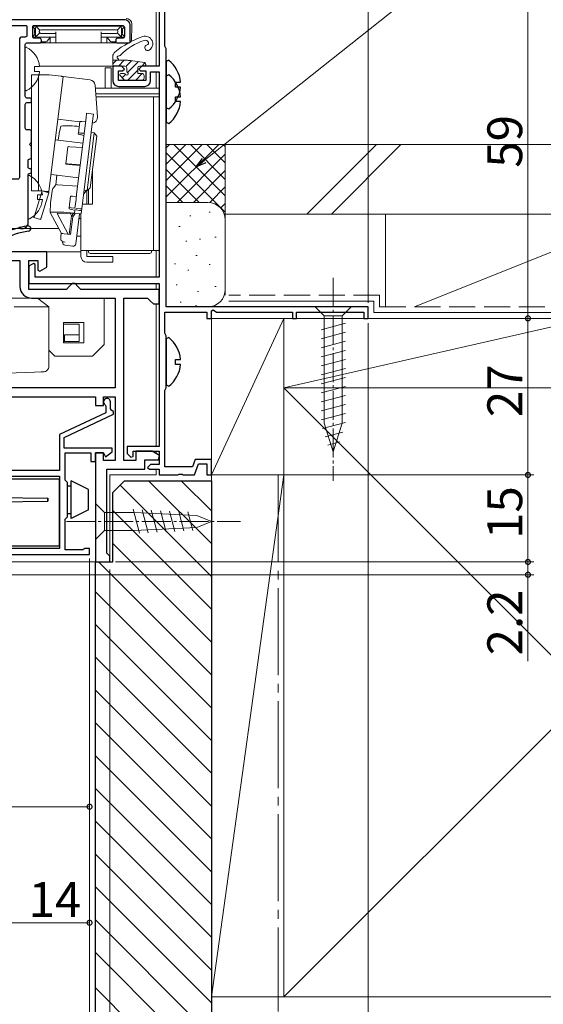
# Model space of a CAD drawing. Extents: x -1 to 990, y 0 to 1603.
# Drawn here: x 779 to 870, y 873 to 1043 of the extents above; entities that cross this region are included whole.
import ezdxf

# ---------------------------------------------------------------- set-up
doc = ezdxf.new("R2010")
doc.units = 0
for name, pattern in [('HIDDEN', [9.525, 6.35, -3.175]), ('YCENTER_1', [13, 10, -1, 1, -1]), ('YHIDDEN_1', [4, 3, -1])]:
    doc.linetypes.add(name, pattern=pattern)
for name, color, linetype, lineweight in [('YKK_11', 7, 'CONTINUOUS', 30), ('YKK_12', 2, 'CONTINUOUS', 13), ('YKK_13', 4, 'CONTINUOUS', 13), ('YKK_D', 6, 'CONTINUOUS', 13), ('YSS_K', 3, 'CONTINUOUS', 13)]:
    doc.layers.add(name, color=color, linetype=linetype, lineweight=lineweight)
doc.styles.get("Standard").update_dxf_attribs({"font": 'txt', "bigfont": 'BIGFONT'})

msp = doc.modelspace()

# ---------------------------------------------------------------- linework, layer by layer
at = {"layer": 'YKK_11', "color": 0, "linetype": 'ByBlock', "lineweight": -2}
for p, q in [((803.5, 1050.66), (803.5, 1035.16)), ((804.5, 1038.61), (804.5, 1049.76)), ((804.6, 1038.39), (804.5, 1038.61)), ((804.7, 1038.16), (804.6, 1038.39)), ((804.7, 993.66), (804.7, 1038.16)), ((797, 1035.16), (795.5, 1035.16)), ((795.5, 1035.16), (795.5, 1032.66)), ((796.5, 1032.66), (796.5, 1034.36)), ((796.5, 1034.36), (797.2, 1034.36)), ((797.5, 1034.66), (797, 1035.16)), ((797.2, 1034.36), (797.5, 1034.66)), ((800.5, 1035.16), (800, 1034.66)), ((800, 1034.66), (800.3, 1034.36)), ((800.3, 1034.36), (801.2, 1034.36)), ((803.5, 1035.16), (800.5, 1035.16)), ((801.2, 1034.36), (801.2, 1032.66)), ((802, 1032.66), (802, 1034.16)), ((802, 1034.16), (803.5, 1034.16)), ((803.5, 1034.16), (803.5, 998.76)), ((801.2, 1032.66), (796.5, 1032.66)), ((796.5, 1031.66), (801, 1031.66)), ((781.8, 1001.11), (781, 1000.65)), ((781, 1000.65), (781, 997.66)), ((782.1, 1000.94), (781.8, 1001.11)), ((782.1, 998.76), (782.1, 1000.94)), ((803.5, 998.76), (782.1, 998.76)), ((781, 997.66), (803.5, 997.66)), ((803.5, 997.66), (803.5, 969.56)), ((839.5, 993.66), (804.7, 993.66)), ((839.5, 991.66), (839.5, 993.66)), ((804.5, 989.11), (804.5, 992.76)), ((804.5, 992.76), (811.7, 992.76)), ((811.7, 992.76), (811.7, 991.66)), ((811.7, 991.66), (812.5, 991.66)), ((812.5, 992.94), (812.8, 993.11)), ((812.5, 991.66), (812.5, 992.94)), ((812.8, 993.11), (813.4, 992.76)), ((813.4, 992.76), (826.5, 992.76)), ((826.5, 992.76), (826.5, 991.66)), ((826.5, 991.66), (827.2, 991.66)), ((827.2, 991.66), (827.2, 992.76)), ((827.2, 992.76), (838.8, 992.76)), ((838.8, 992.76), (838.8, 991.66)), ((838.8, 991.66), (839.5, 991.66)), ((804.6, 988.89), (804.5, 989.11)), ((804.7, 988.66), (804.6, 988.89)), ((804.7, 979.66), (804.7, 988.66)), ((804.6, 979.44), (804.7, 979.66)), ((804.5, 979.22), (804.6, 979.44)), ((804.5, 966.06), (804.5, 979.22)), ((803.5, 969.56), (798, 969.56)), ((798, 969.56), (798, 968.36)), ((798, 968.36), (798.62, 967.71)), ((798.62, 967.71), (799, 967.86)), ((799, 967.86), (799, 968.76)), ((799, 968.76), (803.5, 968.76)), ((803.5, 968.76), (803.5, 966.46)), ((802, 966.46), (801.5, 965.96)), ((801.5, 965.96), (801.8, 965.66)), ((803.5, 966.46), (802, 966.46)), ((809.26, 966.06), (804.5, 966.06)), ((809.73, 967.36), (809.26, 966.06)), ((809.6, 964.66), (810.29, 966.56)), ((812.5, 967.36), (809.73, 967.36)), ((810.29, 966.56), (811.7, 966.56)), ((811.7, 966.56), (811.7, 964.66)), ((812.5, 964.66), (812.5, 967.36)), ((801.8, 965.66), (803.5, 965.66)), ((803.5, 965.66), (803.5, 964.66)), ((803.5, 964.66), (806.74, 964.66)), ((806.74, 964.66), (806.92, 964.78)), ((806.92, 964.78), (807.47, 964.78)), ((807.47, 964.78), (807.66, 964.66)), ((807.66, 964.66), (809.6, 964.66)), ((811.7, 964.66), (812.5, 964.66))]:
    msp.add_line(p, q, dxfattribs=at)
at = {"layer": 'YKK_11', "color": 0}
for p, q in [((774, 1001.66), (779.5, 1001.66)), ((784.1, 1003.16), (776.1, 1003.16)), ((779.5, 1001.66), (779.5, 997.16)), ((781, 996.66), (781, 1001.66)), ((781, 1001.66), (782.6, 1001.66)), ((782.6, 1001.66), (782.6, 999.99)), ((784.1, 1000.51), (784.1, 1003.16)), ((782.6, 999.99), (782.9, 999.82)), ((782.9, 999.82), (784.1, 1000.51)), ((787.5, 996.66), (781, 996.66)), ((788, 997.16), (787.5, 996.66)), ((788.5, 997.66), (788, 997.16)), ((789, 997.66), (788.5, 997.66)), ((789.5, 997.16), (789, 997.66)), ((790, 996.66), (789.5, 997.16)), ((803.5, 996.66), (790, 996.66)), ((803.5, 994.16), (803.5, 996.66)), ((781.5, 995.16), (795.9, 995.16)), ((795.9, 995.16), (795.9, 979.66)), ((797.4, 967.16), (797.4, 995.16)), ((797.4, 995.16), (801.5, 995.16)), ((801.5, 995.16), (802, 994.66)), ((802, 994.66), (802.5, 994.16)), ((802.5, 994.16), (803.5, 994.16)), ((795.9, 979.66), (774, 979.66)), ((770, 978.16), (792.5, 978.16)), ((792.5, 978.16), (792.5, 976.66)), ((793.9, 976.66), (793.9, 978.16)), ((793.9, 978.16), (795.9, 978.16)), ((795.9, 978.16), (795.9, 967.16)), ((792.5, 976.66), (793.9, 976.66)), ((793.9, 968.46), (792.5, 968.46)), ((792.5, 968.46), (792.5, 949.66)), ((793.9, 967.16), (793.9, 968.46)), ((802.3, 968.76), (799.5, 968.76)), ((799.5, 968.76), (799.5, 967.16)), ((803.57, 968.01), (802.3, 968.76)), ((803.36, 967.26), (803.57, 968.01)), ((795.9, 967.16), (793.9, 967.16)), ((799.5, 967.16), (797.4, 967.16)), ((801, 965.66), (801, 967.26)), ((801, 967.26), (803.36, 967.26)), ((794.5, 951.16), (794.5, 965.66)), ((794.5, 965.66), (801, 965.66)), ((795, 950.66), (794.5, 951.16)), ((792.5, 949.66), (795, 949.66)), ((795, 949.66), (795, 950.66))]:
    msp.add_line(p, q, dxfattribs=at)
at = {"layer": 'YKK_11', "color": 0, "linetype": 'ByBlock', "lineweight": -2, "ltscale": 0.5}
for p, q in [((794.16, 976.76), (794.3, 976.51)), ((794.3, 976.51), (794.3, 975.39)), ((795.1, 976.06), (795.1, 977.26)), ((794.3, 975.39), (786.3, 971.66)), ((787.1, 971.15), (795.6, 975.12)), ((795.3, 975.86), (795.1, 976.06)), ((795.6, 975.56), (795.3, 975.86)), ((795.6, 975.12), (795.6, 975.56)), ((786.3, 971.66), (786.3, 965.46)), ((787.1, 969.26), (787.1, 971.15)), ((795.4, 969.26), (787.1, 969.26)), ((787.3, 963.76), (787.3, 968.46)), ((787.3, 968.46), (791.7, 968.46)), ((791.7, 968.46), (791.7, 966.96)), ((792.5, 966.96), (792.5, 968.46)), ((792.5, 968.46), (793.9, 968.46)), ((793.9, 968.46), (794.27, 967.82)), ((794.27, 967.82), (795.4, 968.66)), ((795.4, 968.66), (795.4, 969.26)), ((791.7, 966.96), (792.5, 966.96)), ((774, 964.46), (786.3, 964.46)), ((786.3, 965.46), (775.2, 965.46)), ((786.3, 964.46), (786.3, 951.96)), ((787.7, 963.36), (787.3, 963.76)), ((787.7, 957.46), (787.7, 963.36)), ((787.3, 957.06), (787.7, 957.46)), ((787.3, 951.76), (787.3, 957.06)), ((774, 950.96), (791.5, 950.96)), ((786.3, 951.96), (775.2, 951.96)), ((790.35, 951.76), (787.3, 951.76)), ((790.53, 951.86), (790.35, 951.76)), ((790.7, 951.96), (790.53, 951.86)), ((791.5, 951.96), (790.7, 951.96)), ((791.5, 950.96), (791.5, 951.96))]:
    msp.add_line(p, q, dxfattribs=at)
at = {"layer": 'YKK_11'}
msp.add_lwpolyline([(779.4, 1007.46, 0.414214), (779.7, 1007.16), (779.9, 1007.16, 0.414214), (780.9, 1008.16), (780.9, 1016.36, -0.414214), (781.2, 1016.66, 0.414214), (781.5, 1016.96), (781.5, 1017.16, 0.414214), (781.2, 1017.46, -0.414214), (780.9, 1017.76), (780.9, 1018.86, -0.414214), (781.2, 1019.16, 0.414214), (781.5, 1019.46), (781.5, 1021.2, 0.298217), (781.38, 1021.39, -0.654654), (781.38, 1021.94, 0.298217), (781.5, 1022.12), (781.5, 1023.86, 0.414214), (781.2, 1024.16), (780.7, 1024.16, -0.414214), (780.4, 1024.46), (780.4, 1028.56, -0.414214), (780.7, 1028.86), (781.2, 1028.86, 0.414214), (781.5, 1029.16), (781.5, 1029.36, 0.414214), (781.2, 1029.66), (780.7, 1029.66, -0.414214), (780.4, 1029.96), (780.4, 1038.86, -0.414214), (780.7, 1039.16), (782.9, 1039.16, 0.414214), (783.2, 1039.46), (783.2, 1039.66, 0.414214), (782.9, 1039.96), (782, 1039.96, -0.414214), (781.7, 1040.26), (781.7, 1041.96, -0.414214), (781.9, 1042.16), (797.2, 1042.16, -0.414214), (797.5, 1041.86), (797.5, 1040.26, -0.414214), (797.2, 1039.96), (796.3, 1039.96, 0.414214), (796, 1039.66), (796, 1039.46, 0.414214), (796.3, 1039.16), (798.2, 1039.16, 0.414214), (798.5, 1039.46), (798.5, 1042.16, 0.414214), (797.5, 1043.16), (751.5, 1043.16, 0.414214)], format="xyb", dxfattribs=at)
msp.add_lwpolyline([(779.9, 1040.16, 0.414214), (779.4, 1039.66), (779.4, 1015.96, -0.414214), (779.1, 1015.66), (769.2, 1015.66, -0.414214), (768.9, 1015.96), (768.9, 1041.96, -0.414214), (769.1, 1042.16), (780.5, 1042.16, -0.414214), (780.7, 1041.96), (780.7, 1040.46, -0.414214), (780.4, 1040.16)], format="xyb", close=True, dxfattribs=at)
at = {"layer": 'YKK_11', "color": 0, "linetype": 'ByBlock', "lineweight": -2}
for centre, start, end in [((796.5, 1032.66), 180, 270), ((801, 1032.66), 270, 360)]:
    msp.add_arc(centre, 1, start, end, dxfattribs=at)
at = {"layer": 'YKK_11'}
for centre, radius, start, end in [((783.01, 992.75), 15, 98.2666, 118.333), ((783.01, 992.75), 14.1, 98.2666, 117.4289), ((780.92, 1007.15), 0.45, 278.2666, 98.2666)]:
    msp.add_arc(centre, radius, start, end, dxfattribs=at)
at = {"layer": 'YKK_11', "color": 0}
msp.add_arc((781.5, 997.16), 2, 180, 270, dxfattribs=at)
at = {"layer": 'YKK_11', "color": 0, "linetype": 'ByBlock', "lineweight": -2, "ltscale": 0.5}
msp.add_arc((794.5, 977.26), 0.6, 0, 236.251, dxfattribs=at)
at = {"layer": 'YKK_12'}
for p, q in [((803, 1050.66), (803, 1035.16)), ((795.8, 1035.16), (782.87, 1035.16)), ((803, 1034.16), (803, 1031.36)), ((786.16, 1007.16), (654, 1007.16)), ((803, 1003.36), (803, 998.76)), ((767.45, 1003.16), (790, 1003.16)), ((803, 997.66), (803, 996.66)), ((803, 994.16), (803, 969.56)), ((803, 968.76), (803, 968.34)), ((795, 964.66), (803, 964.66)), ((795, 964.66), (795, 949.66)), ((803, 965.66), (803, 964.66)), ((795, 949.66), (777.69, 949.66))]:
    msp.add_line(p, q, dxfattribs=at)
at = {"layer": 'YKK_13'}
for p, q in [((798.79, 1042.4), (798.8, 1042.06)), ((782.11, 1041.55), (781.7, 1041.96)), ((782.11, 1040.67), (781.7, 1040.26)), ((782.5, 1042.06), (781.9, 1042.06)), ((782.02, 1041.38), (782.02, 1040.85)), ((782.2, 1041.76), (782.2, 1040.46)), ((782.91, 1041.35), (782.29, 1041.97)), ((782.91, 1040.88), (782.29, 1040.25)), ((796.7, 1042.06), (782.5, 1042.06)), ((782.82, 1041.17), (782.82, 1041.05)), ((796.11, 1041.44), (783.09, 1041.44)), ((783.09, 1040.78), (785.7, 1040.78)), ((785.7, 1041.05), (785.7, 1039.46)), ((793.5, 1041.05), (793.5, 1039.46)), ((796.11, 1040.78), (793.5, 1040.78)), ((796.28, 1041.35), (796.91, 1041.97)), ((796.28, 1040.88), (796.91, 1040.25)), ((796.38, 1041.17), (796.38, 1041.05)), ((796.7, 1042.06), (797.3, 1042.06)), ((797, 1041.76), (797, 1040.46)), ((797.09, 1041.55), (797.49, 1041.95)), ((797.09, 1040.67), (797.5, 1040.26)), ((797.18, 1041.38), (797.18, 1040.85)), ((798.8, 1042.06), (798.71, 1039.65)), ((780.98, 1039.16), (783.32, 1039.16)), ((781.9, 1040.16), (782.2, 1040.16)), ((782.2, 1040.38), (782.2, 1040.46)), ((782.2, 1040.38), (782.2, 1039.96)), ((782.5, 1040.16), (785.7, 1040.16)), ((783.94, 1039.36), (783.18, 1039.36)), ((783.31, 1039.36), (783.32, 1039.16)), ((783.32, 1039.16), (783.35, 1039.16)), ((783.35, 1039.16), (783.73, 1039.16)), ((783.73, 1039.16), (784, 1039.16)), ((784, 1039.16), (784.7, 1039.16)), ((784.63, 1040.02), (784.18, 1039.47)), ((784.7, 1040.16), (784.7, 1039.16)), ((784.7, 1039.16), (785.67, 1039.16)), ((785.67, 1039.16), (785.7, 1039.16)), ((785.7, 1039.46), (785.7, 1039.16)), ((785.7, 1039.16), (793.5, 1039.16)), ((796.7, 1040.16), (793.5, 1040.16)), ((793.5, 1039.46), (793.5, 1039.16)), ((793.53, 1039.16), (793.5, 1039.16)), ((794.5, 1039.16), (793.53, 1039.16)), ((794.5, 1040.16), (794.5, 1039.16)), ((795.19, 1039.16), (794.5, 1039.16)), ((795.02, 1039.47), (794.57, 1040.02)), ((795.46, 1039.16), (795.19, 1039.16)), ((796.02, 1039.36), (795.25, 1039.36)), ((795.85, 1039.16), (795.46, 1039.16)), ((795.88, 1039.16), (795.85, 1039.16)), ((795.88, 1039.36), (795.88, 1039.16)), ((798.21, 1039.16), (795.88, 1039.16)), ((797, 1040.38), (797, 1040.46)), ((797, 1040.38), (797, 1039.96)), ((797.3, 1040.16), (797, 1040.16)), ((780.4, 1031.07), (780.4, 1038.26)), ((796.11, 1036.16), (795.5, 1035.55)), ((797.46, 1036.16), (796.46, 1035.16)), ((796.5, 1036.16), (796.5, 1036.2)), ((798.73, 1036.08), (797.76, 1035.12)), ((799.9, 1035.91), (798.05, 1034.06)), ((798.56, 1036.11), (800.94, 1035.76)), ((801.05, 1035.72), (800.5, 1035.16)), ((782.88, 1035.09), (782, 1035.09)), ((782, 1035.09), (782, 1034.24)), ((782.88, 1034.24), (782, 1034.24)), ((799.8, 1034.46), (798.1, 1032.76)), ((800.1, 1035.16), (800.9, 1035.16)), ((797.7, 1033.71), (797.13, 1033.14)), ((800.55, 1033.86), (799.45, 1032.76)), ((780.9, 1008.97), (780.9, 1016.16)), ((783.38, 1012.99), (782.5, 1012.99)), ((782.5, 1012.99), (782.5, 1012.14)), ((783.38, 1012.14), (782.5, 1012.14))]:
    msp.add_line(p, q, dxfattribs=at)
at = {"layer": 'YKK_13', "linetype": 'Continuous', "ltscale": 0.5}
for p, q in [((795.5, 1035.46), (795.5, 1036.81)), ((797.83, 1036.16), (795.5, 1036.16)), ((797.6, 1035.16), (795.8, 1035.16)), ((797.9, 1034.86), (797.9, 1034.32)), ((799.8, 1034.86), (799.8, 1033.86)), ((796.76, 1033.52), (797.43, 1032.85)), ((796.9, 1033.86), (797.44, 1033.86)), ((797.64, 1032.76), (800.6, 1032.76)), ((799.8, 1033.86), (800.6, 1033.86)), ((800.9, 1033.56), (800.9, 1033.06)), ((836.6, 993.66), (830.4, 993.66)), ((830.4, 993.66), (831.95, 992.11)), ((836.6, 993.66), (835.05, 992.11)), ((831.95, 992.11), (831.95, 973.58)), ((835.05, 992.11), (831.95, 992.11)), ((835.05, 973.58), (835.05, 992.11)), ((831.4, 989.69), (835.6, 990.81)), ((831.4, 988.13), (835.6, 989.26)), ((831.4, 986.58), (835.6, 987.71)), ((831.4, 985.03), (835.6, 986.15)), ((831.4, 983.47), (835.6, 984.6)), ((831.4, 981.92), (835.6, 983.05)), ((831.4, 980.37), (835.6, 981.49)), ((831.4, 978.82), (835.6, 979.94)), ((831.4, 977.26), (835.6, 978.39)), ((831.4, 975.71), (835.6, 976.84)), ((831.4, 974.16), (835.6, 975.28)), ((831.66, 972.67), (835.6, 973.73)), ((833.5, 968.66), (831.95, 973.58)), ((833.5, 968.66), (835.05, 973.58)), ((832.11, 971.24), (835.14, 972.05)), ((832.56, 969.81), (834.61, 970.36)), ((792.5, 958.21), (792.5, 959.76)), ((792.5, 959.76), (794.05, 958.21)), ((792.5, 958.21), (792.5, 959.76)), ((792.5, 959.76), (794.05, 958.21)), ((792.5, 958.21), (792.5, 955.11)), ((792.5, 958.21), (792.5, 955.11)), ((799.16, 958.21), (794.05, 958.21)), ((794.05, 958.21), (794.05, 955.11)), ((799.16, 958.21), (794.05, 958.21)), ((794.05, 958.21), (794.05, 955.11)), ((800.09, 954.64), (798.99, 958.74)), ((800.09, 954.64), (798.99, 958.74)), ((810, 957.7), (799.16, 958.21)), ((810, 957.7), (799.16, 958.21)), ((801.62, 954.71), (800.57, 958.66)), ((801.62, 954.71), (800.57, 958.66)), ((803.16, 954.79), (802.14, 958.59)), ((803.16, 954.79), (802.14, 958.59)), ((804.69, 954.86), (803.71, 958.51)), ((804.69, 954.86), (803.71, 958.51)), ((806.22, 954.93), (805.28, 958.44)), ((806.22, 954.93), (805.28, 958.44)), ((807.76, 955.01), (806.86, 958.36)), ((807.76, 955.01), (806.86, 958.36)), ((809.29, 955.08), (808.43, 958.29)), ((809.29, 955.08), (808.43, 958.29)), ((812.5, 956.66), (810, 957.7)), ((812.5, 956.66), (810, 957.7)), ((812.5, 956.66), (810, 955.63)), ((812.5, 956.66), (810, 955.63)), ((792.5, 955.11), (792.5, 953.56)), ((792.5, 953.56), (794.05, 955.11)), ((792.5, 955.11), (792.5, 953.56)), ((792.5, 953.56), (794.05, 955.11)), ((794.05, 955.11), (799.16, 955.11)), ((794.05, 955.11), (799.16, 955.11)), ((810, 955.63), (799.16, 955.11)), ((810, 955.63), (799.16, 955.11))]:
    msp.add_line(p, q, dxfattribs=at)
at = {"layer": 'YKK_13', "linetype": 'ByBlock', "lineweight": -2, "ltscale": 0.5}
for p, q in [((805.14, 1036.16), (804.7, 1035.94)), ((804.7, 1035.94), (804.7, 1027.99)), ((805.14, 1033.66), (804.7, 1033.44)), ((804.7, 1033.44), (804.7, 1025.49)), ((806.3, 1031.54), (806.3, 1032.39)), ((806.3, 1032.39), (807.18, 1032.39)), ((807.18, 1031.54), (806.3, 1031.54)), ((806.3, 1029.04), (806.3, 1029.89)), ((806.3, 1029.89), (807.18, 1029.89)), ((807.18, 1029.04), (806.3, 1029.04)), ((804.7, 1027.99), (805.14, 1027.77)), ((804.7, 1025.49), (805.14, 1025.27)), ((805.14, 988.36), (804.7, 988.14)), ((804.7, 988.14), (804.7, 980.19)), ((806.3, 983.74), (806.3, 984.59)), ((806.3, 984.59), (807.18, 984.59)), ((807.18, 983.74), (806.3, 983.74)), ((804.7, 980.19), (805.14, 979.97))]:
    msp.add_line(p, q, dxfattribs=at)
at = {"layer": 'YKK_13', "lineweight": 15}
for p, q in [((794.2, 1034.86), (795.2, 1034.86)), ((794.2, 1033.36), (794.2, 1034.86)), ((795.2, 1034.86), (795.2, 1033.36)), ((781.5, 1033.66), (782.7, 1033.66)), ((781.5, 1033.62), (781.5, 1033.66)), ((781.5, 1033.51), (781.5, 1033.62)), ((781.5, 1033.33), (781.5, 1033.51)), ((781.5, 1033.08), (781.5, 1033.33)), ((781.5, 1032.77), (781.5, 1033.08)), ((781.5, 1032.43), (781.5, 1032.77)), ((781.5, 1032.05), (781.5, 1032.43)), ((782.7, 1033.66), (782.7, 1033.62)), ((782.7, 1033.66), (784.52, 1033.66)), ((782.7, 1033.62), (782.7, 1033.51)), ((782.7, 1033.51), (782.7, 1033.33)), ((782.7, 1033.33), (782.7, 1033.08)), ((782.7, 1033.08), (782.7, 1032.77)), ((782.7, 1032.77), (782.7, 1032.43)), ((782.7, 1032.43), (782.7, 1032.05)), ((786.93, 1033.37), (784.49, 1013.52)), ((784.52, 1033.66), (786.58, 1033.41)), ((786.58, 1033.41), (786.66, 1033.4)), ((786.66, 1033.4), (786.73, 1033.39)), ((786.73, 1033.39), (786.79, 1033.38)), ((786.79, 1033.38), (786.84, 1033.38)), ((786.84, 1033.38), (786.88, 1033.37)), ((786.88, 1033.37), (786.9, 1033.37)), ((786.9, 1033.37), (786.92, 1033.37)), ((786.92, 1033.37), (786.93, 1033.37)), ((786.93, 1033.37), (791.57, 1032.8)), ((794.2, 1033.36), (794.2, 1031.36)), ((795.2, 1033.36), (795.2, 1031.36)), ((781.5, 1031.66), (781.5, 1032.05)), ((781.5, 1031.66), (781.5, 1015.66)), ((782.7, 1032.05), (782.7, 1031.66)), ((782.7, 1031.66), (782.7, 1015.66)), ((792.88, 1026.39), (792.45, 1031.88)), ((802, 1031.36), (792.49, 1031.36)), ((802, 1031.36), (803.5, 1031.36)), ((803.5, 1031.36), (803.5, 1030.36)), ((802, 1030.36), (792.57, 1030.36)), ((802.5, 1029.86), (792.61, 1029.86)), ((803.5, 1030.36), (802, 1030.36)), ((802.5, 1029.86), (803.5, 1029.86)), ((802.5, 1028.36), (802.5, 1029.86)), ((803.5, 1029.86), (803.5, 1030.36)), ((803.5, 1029.86), (803.5, 1028.36)), ((802.5, 1028.36), (802.5, 1004.86)), ((803.5, 1004.86), (803.5, 1028.36)), ((786.03, 1026.02), (789.8, 1025.56)), ((789.27, 1013.07), (790.89, 1026.27)), ((789.56, 1023.62), (789.8, 1025.61)), ((790.16, 1025.61), (790.8, 1025.56)), ((792.08, 1026.12), (790.46, 1012.92)), ((790.89, 1026.27), (790.98, 1027.02)), ((792.17, 1026.87), (790.98, 1027.02)), ((792.17, 1026.87), (792.08, 1026.12)), ((786.53, 1024.79), (786.26, 1023.62)), ((787.96, 1024.86), (786.87, 1024.85)), ((789.38, 1024.79), (789.7, 1024.77)), ((792.28, 1023.64), (791.79, 1023.7)), ((790.35, 1021.86), (785.59, 1022.45)), ((786.24, 1023.49), (786.1, 1022.39)), ((786.24, 1023.49), (786.24, 1023.49)), ((789.53, 1023.42), (789.56, 1023.62)), ((790.52, 1023.22), (789.88, 1023.34)), ((789.91, 1023.62), (790.56, 1023.58)), ((791.06, 1013.72), (792.28, 1023.64)), ((792.72, 1023.08), (791.62, 1014.15)), ((792.72, 1023.08), (792.28, 1023.64)), ((787.39, 1018.29), (787.76, 1021.26)), ((788.11, 1021.26), (790.26, 1021.11)), ((787.39, 1018.26), (787.39, 1018.29)), ((787.39, 1018.26), (788.58, 1018.11)), ((787.39, 1018.26), (787.39, 1018.26)), ((787.75, 1018.29), (789.89, 1018.13)), ((789.88, 1018.05), (788.58, 1018.14)), ((788.58, 1018.14), (788.58, 1018.12)), ((788.58, 1018.12), (788.58, 1018.11)), ((792, 1011.36), (792, 1017.23)), ((781.5, 1015.27), (781.5, 1015.66)), ((781.5, 1014.9), (781.5, 1015.27)), ((782.7, 1015.66), (782.7, 1015.27)), ((782.7, 1015.27), (782.7, 1014.9)), ((784.86, 1016.49), (789.62, 1015.91)), ((785.87, 1016.37), (785.67, 1014.69)), ((781.5, 1014.55), (781.5, 1014.9)), ((781.5, 1014.25), (781.5, 1014.55)), ((781.5, 1014), (781.5, 1014.25)), ((781.5, 1013.81), (781.5, 1014)), ((781.5, 1013.7), (781.5, 1013.81)), ((781.5, 1013.66), (781.5, 1013.7)), ((782.7, 1013.66), (781.5, 1013.66)), ((783.3, 1013.66), (781.98, 1009.35)), ((782.7, 1014.9), (782.7, 1014.55)), ((782.7, 1014.55), (782.7, 1014.25)), ((782.7, 1014.25), (782.7, 1014)), ((782.7, 1014), (782.7, 1013.81)), ((782.7, 1013.81), (782.7, 1013.7)), ((782.7, 1013.7), (782.7, 1013.66)), ((783.3, 1013.66), (782.7, 1013.66)), ((783.3, 1013.66), (784.14, 1013.56)), ((784.45, 1013.31), (783.3, 1013.66)), ((784.22, 1013.55), (784.14, 1013.56)), ((784.29, 1013.54), (784.22, 1013.55)), ((784.35, 1013.53), (784.29, 1013.54)), ((784.4, 1013.53), (784.35, 1013.53)), ((784.44, 1013.52), (784.4, 1013.53)), ((784.47, 1013.52), (784.44, 1013.52)), ((784.48, 1013.52), (784.47, 1013.52)), ((784.49, 1013.52), (784.48, 1013.52)), ((785.02, 1013.58), (784.78, 1011.6)), ((785.02, 1013.58), (785.02, 1013.58)), ((785.67, 1014.7), (785.26, 1014.17)), ((786.02, 1014.69), (789.44, 1014.44)), ((790.49, 1013.15), (790.89, 1013.68)), ((790.57, 1013.78), (791.06, 1013.72)), ((790.89, 1013.68), (790.93, 1013.73)), ((790.9, 1013.68), (790.89, 1013.68)), ((791, 1011.65), (791, 1013.72)), ((791.06, 1013.72), (791.62, 1014.15)), ((791.3, 1011.36), (791.3, 1013.9)), ((784.45, 1013.31), (783.13, 1009)), ((787.98, 1010.74), (788.22, 1012.72)), ((788.57, 1012.72), (789.22, 1012.67)), ((788.98, 1010.69), (789.16, 1012.15)), ((789.16, 1012.15), (789.27, 1013.07)), ((790.35, 1012), (790.17, 1010.55)), ((790.46, 1012.92), (790.35, 1012)), ((784.77, 1011.5), (784.7, 1009.91)), ((784.78, 1011.6), (784.78, 1011.6)), ((787.95, 1010.54), (787.98, 1010.74)), ((788.94, 1010.34), (788.3, 1010.45)), ((788.33, 1010.74), (788.98, 1010.69)), ((788.87, 1009.83), (788.94, 1010.34)), ((789.14, 1010.39), (789.17, 1010.59)), ((789.78, 1010.28), (789.14, 1010.39)), ((789.17, 1010.59), (789.82, 1010.55)), ((790.13, 1010.19), (790.06, 1009.68)), ((790.17, 1010.55), (790.13, 1010.19)), ((790.27, 1011.36), (792, 1011.36)), ((791, 1011.65), (791, 1011.36)), ((781.9, 1009.09), (781.91, 1009.11)), ((781.9, 1009.08), (781.9, 1009.09)), ((781.9, 1009.07), (781.9, 1009.08)), ((783.04, 1008.72), (781.9, 1009.07)), ((781.91, 1009.11), (781.92, 1009.14)), ((781.92, 1009.14), (781.93, 1009.18)), ((781.93, 1009.18), (781.94, 1009.23)), ((781.94, 1009.23), (781.96, 1009.29)), ((781.96, 1009.29), (781.98, 1009.35)), ((783.05, 1008.74), (783.04, 1008.73)), ((783.04, 1008.73), (783.04, 1008.72)), ((783.06, 1008.76), (783.05, 1008.74)), ((783.07, 1008.79), (783.06, 1008.76)), ((783.08, 1008.83), (783.07, 1008.79)), ((783.09, 1008.88), (783.08, 1008.83)), ((783.11, 1008.94), (783.09, 1008.88)), ((783.13, 1009), (783.11, 1008.94)), ((786.63, 1006.28), (784.71, 1009.9)), ((786.13, 1010), (785.05, 1009.98)), ((788.39, 1009.78), (785.9, 1009.75)), ((785.9, 1009.75), (787.81, 1006.16)), ((787.55, 1009.92), (788.87, 1009.83)), ((788.39, 1009.34), (788, 1006.13)), ((788.16, 1009.78), (788.39, 1009.34)), ((788.59, 1009.18), (788.21, 1006.11)), ((789.71, 1009.68), (788.39, 1009.78)), ((788.7, 1009.76), (788.39, 1009.34)), ((788.39, 1009.34), (788.67, 1009.29)), ((788.95, 1009.66), (788.59, 1009.18)), ((788.95, 1009.66), (788.96, 1009.74)), ((789.76, 1009.68), (789.24, 1005.45)), ((790, 1008.86), (789.66, 1008.86)), ((790, 1003.36), (790, 1009.68)), ((786.52, 1005.43), (786.56, 1005.78)), ((786.56, 1005.78), (786.62, 1006.28)), ((788.21, 1006.11), (787.12, 1006.24)), ((789.24, 1005.45), (789.13, 1004.55)), ((789.29, 1005.86), (790, 1005.86)), ((786.85, 1004.83), (786.86, 1004.9)), ((786.85, 1004.82), (786.85, 1004.83)), ((786.91, 1004.88), (787.3, 1004.8)), ((787.28, 1004.26), (788.57, 1004.1)), ((789.13, 1004.55), (789.13, 1004.54)), ((792, 1003.36), (790, 1003.36)), ((790, 1003.36), (790, 1002.36)), ((791, 1003.36), (791, 1002.36)), ((791.3, 1003.16), (791.3, 1003.36)), ((792, 1003.36), (802.5, 1003.36)), ((802.2, 1003.36), (802.2, 1003.16)), ((802.5, 1003.36), (802.5, 1004.86)), ((803.5, 1003.36), (802.5, 1003.36)), ((803.5, 1004.86), (803.5, 1003.36)), ((791, 1002.36), (794, 1002.36)), ((791.6, 1002.86), (801.9, 1002.86)), ((794, 1002.36), (795.5, 1002.36)), ((795.5, 1002.36), (795.5, 1001.36)), ((794, 1001.36), (791, 1001.36)), ((795.5, 1001.36), (794, 1001.36))]:
    msp.add_line(p, q, dxfattribs=at)
at = {"layer": 'YKK_13', "linetype": 'YCENTER_1', "ltscale": 0.5}
for p, q in [((833.5, 998.66), (833.5, 963.66)), ((787.5, 956.66), (817.5, 956.66)), ((787.5, 956.66), (817.5, 956.66))]:
    msp.add_line(p, q, dxfattribs=at)
at = {"layer": 'YKK_13', "linetype": 'Continuous'}
for p, q in [((776.36, 995.16), (782.5, 995.16)), ((784.5, 995.16), (782.5, 995.16)), ((784.5, 993.66), (782.5, 995.16)), ((784.5, 995.16), (794, 995.16)), ((794, 995.16), (794, 993.66)), ((778.49, 993.66), (782.79, 993.66)), ((784.5, 993.66), (784.5, 990.16)), ((794, 993.66), (794, 987.66)), ((784.5, 990.16), (784.5, 985.66)), ((787, 990.96), (790.5, 990.96)), ((787, 987.46), (787, 990.96)), ((787, 990.66), (789.7, 990.66)), ((789.7, 990.66), (789.7, 988.84)), ((790.5, 990.96), (790.5, 987.46)), ((787.2, 988.84), (789.7, 988.84)), ((787.2, 988.84), (787.2, 987.66)), ((789.7, 988.84), (789.7, 987.66)), ((787.2, 987.66), (787, 987.66)), ((790.5, 987.46), (787, 987.46)), ((787.2, 987.66), (789.7, 987.66)), ((792, 985.16), (794, 987.16)), ((794, 987.66), (794, 987.16)), ((784.5, 986.16), (785.5, 985.16)), ((784.5, 983.45), (784.5, 985.66)), ((785.5, 985.16), (791.5, 985.16)), ((791.5, 985.16), (792, 985.16)), ((783.53, 982.45), (774, 982.11))]:
    msp.add_line(p, q, dxfattribs=at)
at = {"layer": 'YKK_13', "linetype": 'HIDDEN'}
msp.add_line((782.79, 993.66), (784.5, 993.66), dxfattribs=at)
at = {"layer": 'YKK_13', "linetype": 'Continuous', "lineweight": 30}
for p, q in [((786.3, 963.96), (777.13, 963.96)), ((786.3, 952.46), (786.3, 963.96)), ((787.7, 962.81), (788.3, 962.81)), ((788.3, 957.16), (788.3, 963.66)), ((791.3, 962.16), (788.3, 963.66)), ((791.3, 958.66), (791.3, 962.16)), ((775.5, 960.06), (784.3, 960.16)), ((775.52, 960.76), (784.3, 960.66)), ((784.3, 960.16), (784.3, 960.66)), ((784.3, 960.66), (784.3, 960.16)), ((787.7, 958.01), (788.3, 958.01)), ((791.3, 958.66), (788.3, 957.16)), ((775.5, 952.46), (786.3, 952.46))]:
    msp.add_line(p, q, dxfattribs=at)
at = {"layer": 'YKK_13'}
for centre, radius, start, end in [((797.79, 1042.36), 1, 2, 90), ((781.9, 1041.76), 0.3, 90, 131.4096), ((782.36, 1041.3), 0.355, 117.427, 167.4521), ((782.36, 1040.93), 0.355, 192.5476, 242.5733), ((782.5, 1041.76), 0.3, 90, 180), ((783.16, 1041.1), 0.345, 101.1349, 168.8651), ((783.16, 1041.12), 0.345, 191.135, 258.865), ((796.04, 1041.1), 0.345, 11.1349, 78.8651), ((796.04, 1041.12), 0.345, 281.135, 348.865), ((796.7, 1041.76), 0.3, 0, 90), ((796.83, 1041.3), 0.355, 12.5479, 62.573), ((796.83, 1040.93), 0.355, 297.4267, 347.4524), ((797.3, 1041.76), 0.3, 58.633, 90), ((781.9, 1040.46), 0.3, 228.4459, 270), ((782.5, 1040.46), 0.3, 180, 270), ((783.94, 1039.66), 0.3, 270, 320.5634), ((784.4, 1040.21), 0.3, 320.5634, 350.1514), ((794.8, 1040.21), 0.3, 189.8486, 219.4366), ((795.25, 1039.66), 0.3, 219.4366, 270), ((805.39, 1026), 15, 108.2931, 129.4547), ((796.7, 1040.46), 0.3, 270, 0), ((803.62, 1030.68), 9.3, 106.8875, 137.1997), ((797.3, 1040.46), 0.3, 270, 311.5541), ((798.21, 1039.66), 0.5, 270, 358), ((801.09, 1039.01), 1.3, 302.5943, 108.2931), ((801.09, 1039.01), 0.6, 21.7873, 106.8875), ((801.37, 1039.12), 0.3, 280.9804, 21.7873), ((780.55, 1038.26), 0.154, 62.719, 180), ((778.7, 1034.66), 4.2, 5.8077, 62.719), ((796.5, 1036.81), 1, 129.4547, 180), ((801.53, 1038.33), 0.5, 100.9804, 302.5943), ((796.5, 1036.66), 0.25, 81.6421, 236.9443), ((796.2, 1036.2), 0.3, 360, 56.9443), ((796.58, 1037.21), 0.3, 261.6421, 317.1997), ((797.83, 1031.16), 5, 81.6441, 90), ((800.9, 1035.46), 0.3, 270, 81.6441), ((778.7, 1034.66), 4.2, 297.281, 354.1923), ((800.1, 1034.86), 0.3, 90, 180), ((780.55, 1031.07), 0.154, 180, 297.281), ((781.05, 1016.16), 0.154, 62.719, 180), ((779.2, 1012.56), 4.2, 5.8077, 62.719), ((779.2, 1012.56), 4.2, 297.281, 354.1923), ((781.05, 1008.97), 0.154, 180, 297.281)]:
    msp.add_arc(centre, radius, start, end, dxfattribs=at)
at = {"layer": 'YKK_13', "linetype": 'ByBlock', "lineweight": -2, "ltscale": 0.5}
for centre, start, end in [((801.9, 1031.96), 4.5994, 52.2859), ((801.9, 1029.46), 4.5994, 52.2859), ((801.9, 1031.96), 307.7141, 355.4006), ((801.9, 1029.46), 307.7141, 355.4006), ((801.9, 984.16), 4.5994, 52.2859), ((801.9, 984.16), 307.7141, 355.4006)]:
    msp.add_arc(centre, 5.3, start, end, dxfattribs=at)
at = {"layer": 'YKK_13', "linetype": 'Continuous', "ltscale": 0.5}
for centre, radius, start, end in [((795.8, 1035.46), 0.3, 180, 270), ((797.6, 1034.86), 0.3, 0, 90), ((797.9, 1033.86), 0.25, 213.0557, 56.9443), ((798.2, 1034.32), 0.3, 180, 236.9443), ((796.9, 1033.66), 0.2, 90, 225), ((797.64, 1033.06), 0.3, 225, 270), ((797.44, 1033.56), 0.3, 33.0557, 90), ((800.6, 1033.56), 0.3, 0, 90), ((800.6, 1033.06), 0.3, 270, 0)]:
    msp.add_arc(centre, radius, start, end, dxfattribs=at)
at = {"layer": 'YKK_13', "lineweight": 15}
for centre, radius, start, end in [((791.45, 1031.8), 1, 4.4588, 83), ((789.98, 1024.56), 1.06, 80.3826, 99.6681), ((791.88, 1026.31), 1, 275.8877, 4.4588), ((787.43, 1023.35), 1.2, 166.992, 173), ((789.96, 1024.39), 1.06, 246.3403, 265.6091), ((789.74, 1022.58), 1.06, 80.393, 99.6576), ((787.94, 1020.22), 1.06, 80.3825, 99.6682), ((787.57, 1017.25), 1.06, 80.3795, 99.6711), ((783.3, 1013.66), 1.2, 343, 353), ((786.21, 1013.43), 1.2, 142.3009, 173), ((788.4, 1011.68), 1.06, 80.3853, 99.6653), ((785.97, 1011.45), 1.2, 173, 177.6283), ((788.38, 1011.5), 1.06, 246.3359, 265.6134), ((788.15, 1009.7), 1.06, 80.3826, 99.6681), ((789.7, 1009.22), 1.06, 66.3357, 85.6102), ((789.99, 1011.59), 1.06, 260.3851, 279.6655), ((789.89, 1010.73), 1.06, 260.3824, 279.6683), ((787.02, 1005.37), 0.5, 173, 257.9475), ((786.7, 1003.81), 2.47, 80.1072, 91.7366), ((787.34, 1004.76), 0.5, 173, 263), ((788.63, 1004.6), 0.5, 263, 353), ((791, 1002.36), 1, 180, 270), ((791.6, 1003.16), 0.3, 180, 270), ((801.9, 1003.16), 0.3, 270, 0)]:
    msp.add_arc(centre, radius, start, end, dxfattribs=at)
at = {"layer": 'YKK_13', "linetype": 'Continuous'}
msp.add_arc((783.5, 983.45), 1, 251.9602, 0, dxfattribs=at)
at = {"layer": 'YKK_13', "lineweight": 15}
for centre, major_axis, ratio, start_param, end_param in [((787.72, 1024.62), (-1.19, 0.16), 0.138825, 5.520402, 6.270263), ((790.21, 1024.65), (-2.4, 0.2), 0.033633, 5.071414, 5.939911), ((786.82, 1014.22), (-1.15, 0.47), 0.14583, 5.595429, 6.301354), ((787.11, 1016.6), (-1.23, -1.87), 0.337343, 0.128902, 0.186535), ((785.9, 1009.75), (-1.19, 0.16), 0.138825, 5.520402, 6.382759), ((788.39, 1009.78), (-2.4, 0.2), 0.033633, 5.071414, 5.939911)]:
    msp.add_ellipse(centre, major_axis=major_axis, ratio=ratio, start_param=start_param, end_param=end_param, dxfattribs=at)
at = {"layer": 'YKK_D', "ltscale": 1.5}
for p, q in [((839.5, 994.36), (839.5, 1071.66)), ((811.23, 1018.86), (874.94, 1069.46)), ((867.08, 1050.66), (867.08, 991.66)), ((840.15, 991.66), (868.08, 991.66)), ((867.08, 964.66), (867.08, 991.66)), ((839.5, 990.86), (839.5, 787.16)), ((814.3, 964.66), (868.08, 964.66)), ((867.08, 949.66), (867.08, 964.66)), ((812.5, 962.46), (812.5, 807.16)), ((812.5, 962.46), (812.5, 787.16)), ((796.99, 949.66), (868.08, 949.66)), ((792.5, 947.66), (792.5, 807.16)), ((795, 948.36), (795, 827.16)), ((792.5, 947.16), (792.5, 827.16)), ((791.5, 944.46), (791.5, 827.16))]:
    msp.add_line(p, q, dxfattribs=at)
at = {"layer": 'YKK_D', "linetype": 'ByBlock', "lineweight": -2}
for p, q in [((809.9, 1017.81), (810.95, 1019.22)), ((809.9, 1017.81), (811.23, 1018.86)), ((811.52, 1018.51), (809.9, 1017.81))]:
    msp.add_line(p, q, dxfattribs=at)
at = {"layer": 'YKK_D'}
for p, q in [((791.5, 950.26), (791.5, 906.46)), ((795.99, 949.66), (868.08, 949.66)), ((867.08, 949.66), (867.08, 947.46)), ((777.5, 947.46), (868.08, 947.46)), ((867.08, 947.46), (867.08, 932.56)), ((791.5, 944.46), (791.5, 886.46)), ((791.5, 944.46), (791.5, 827.16)), ((792.5, 944.46), (792.5, 827.16)), ((791.5, 907.46), (774, 907.46)), ((777.5, 887.46), (791.5, 887.46))]:
    msp.add_line(p, q, dxfattribs=at)
at = {"layer": 'YKK_D', "linetype": 'ByBlock', "const_width": 0.85}
for points in [[(867.08, 991.77, 1), (867.08, 991.56, 1)], [(867.08, 991.56, 1), (867.08, 991.77, 1)], [(867.08, 964.56, 1), (867.08, 964.77, 1)], [(867.08, 964.77, 1), (867.08, 964.56, 1)], [(867.08, 949.77, 1), (867.08, 949.56, 1)], [(867.08, 949.56, 1), (867.08, 949.77, 1)], [(867.08, 947.57, 1), (867.08, 947.36, 1)], [(791.39, 907.46, 1), (791.6, 907.46, 1)], [(791.39, 887.46, 1), (791.6, 887.46, 1)]]:
    msp.add_lwpolyline(points, format="xyb", close=True, dxfattribs=at)
at = {"layer": 'YSS_K', "linetype": 'Continuous', "ltscale": 1.5}
for p, q in [((814.9, 1021.66), (804.7, 1021.66)), ((804.7, 1012.6), (813.76, 1021.66)), ((804.7, 1015.43), (810.93, 1021.66)), ((804.7, 1018.26), (808.1, 1021.66)), ((804.7, 1021.09), (805.27, 1021.66)), ((806.04, 1021.66), (814.9, 1012.8)), ((808.87, 1021.66), (814.9, 1015.63)), ((811.7, 1021.66), (814.9, 1018.46)), ((814.53, 1021.66), (814.9, 1021.29)), ((814.9, 1008.66), (814.9, 1021.66)), ((828.94, 1009.66), (840.94, 1021.66)), ((845.18, 1021.66), (833.18, 1009.66)), ((804.7, 1020.18), (814.9, 1009.98)), ((806.59, 1011.66), (814.9, 1019.98)), ((804.7, 1017.35), (810.38, 1011.66)), ((809.41, 1011.66), (814.9, 1017.15)), ((804.7, 1014.52), (807.56, 1011.66)), ((812.22, 1011.64), (814.9, 1014.32)), ((811.9, 1011.66), (804.7, 1011.66)), ((814.1, 1010.7), (814.9, 1011.49)), ((808.76, 1009.33), (808.96, 1009.33)), ((812.09, 1009.99), (812.29, 1009.99)), ((814.9, 1008.66), (814.9, 995.66)), ((842.5, 993.66), (842.5, 1009.66)), ((887.5, 1009.66), (842.5, 1009.66)), ((847.5, 993.66), (887.5, 1009.66)), ((806.9, 1007.5), (807.1, 1007.5)), ((810.42, 1005.32), (810.62, 1005.32)), ((813.1, 1005.66), (813.3, 1005.66)), ((808.09, 1004.99), (808.29, 1004.99)), ((809.82, 1002.53), (810.02, 1002.53)), ((806.12, 1001.07), (806.32, 1001.07)), ((808.42, 999.98), (808.62, 999.98)), ((812.09, 1000.98), (812.29, 1000.98)), ((806.42, 997.47), (806.62, 997.47)), ((813.1, 997.14), (813.3, 997.14)), ((810.09, 996.31), (810.29, 996.31)), ((811.9, 993.66), (804.9, 993.66)), ((807.09, 994.47), (807.29, 994.47)), ((809.76, 993.8), (809.96, 993.8)), ((825, 991.66), (812.5, 991.66)), ((812.5, 991.66), (812.5, 964.66)), ((812.5, 964.66), (825, 991.66)), ((877.5, 991.66), (825, 991.66)), ((825, 991.66), (825, 979.66)), ((877.5, 991.66), (825, 979.66)), ((825, 964.66), (825, 991.66)), ((842.5, 991.66), (887.5, 991.66)), ((825, 979.66), (877.5, 979.66)), ((825, 874.66), (930, 979.66)), ((825, 979.66), (930, 874.66)), ((812.5, 964.66), (825, 964.66)), ((825, 964.66), (812.5, 964.66)), ((812.5, 874.66), (812.5, 964.66)), ((825, 964.66), (812.5, 874.66)), ((825, 874.66), (825, 964.66)), ((796.75, 962.92), (812.49, 947.17)), ((801.66, 963.66), (812.49, 952.83)), ((807.31, 963.66), (812.49, 958.49)), ((795.49, 958.52), (812.49, 941.52)), ((795.49, 952.86), (812.49, 935.86)), ((793.03, 949.66), (812.49, 930.2)), ((792.49, 944.54), (812.49, 924.54)), ((792.49, 938.89), (812.49, 918.89)), ((792.49, 933.23), (812.49, 913.23)), ((792.49, 927.57), (812.49, 907.57)), ((792.49, 921.92), (812.49, 901.92)), ((792.49, 916.26), (812.49, 896.26)), ((792.49, 910.6), (812.49, 890.6)), ((792.49, 904.95), (812.49, 884.95)), ((792.49, 899.29), (812.49, 879.29)), ((792.49, 893.63), (812.49, 873.63)), ((792.49, 887.98), (812.49, 867.98)), ((792.49, 882.32), (812.49, 862.32)), ((792.49, 876.26), (812.49, 856.26)), ((825, 874.66), (812.5, 874.66))]:
    msp.add_line(p, q, dxfattribs=at)
at = {"layer": 'YSS_K', "color": 0, "linetype": 'Continuous', "ltscale": 1.5}
for p, q in [((975, 1021.66), (814.9, 1021.66)), ((814.9, 1009.66), (814.9, 1021.66)), ((975, 1009.66), (814.9, 1009.66)), ((840.5, 994.66), (815.5, 994.66)), ((840.5, 994.66), (840.5, 992.66)), ((840.5, 992.66), (890.5, 992.66)), ((930, 979.66), (825, 979.66)), ((825, 979.66), (825, 874.66)), ((975, 874.66), (812.5, 874.66)), ((812.5, 862.16), (812.5, 874.66)), ((825, 874.66), (930, 874.66))]:
    msp.add_line(p, q, dxfattribs=at)
at = {"layer": 'YSS_K', "color": 0, "linetype": 'YHIDDEN_1', "ltscale": 1.5}
for p, q in [((841.5, 995.66), (815.5, 995.66)), ((841.5, 995.66), (841.5, 993.66)), ((841.5, 993.66), (891.5, 993.66))]:
    msp.add_line(p, q, dxfattribs=at)
at = {"layer": 'YSS_K', "color": 0, "linetype": 'YCENTER_1', "ltscale": 1.5}
msp.add_line((824, 964.66), (824, 872.16), dxfattribs=at)
at = {"layer": 'YSS_K', "color": 0, "linetype": 'ByBlock', "lineweight": -2, "ltscale": 0.5}
for p, q in [((795.49, 961.66), (797.49, 963.66)), ((797.49, 963.66), (812.49, 963.66)), ((812.49, 963.66), (812.49, 846.66)), ((795.49, 949.66), (795.49, 961.66)), ((792.49, 848.66), (792.49, 949.66)), ((792.49, 949.66), (795.49, 949.66))]:
    msp.add_line(p, q, dxfattribs=at)
at = {"layer": 'YSS_K', "linetype": 'Continuous', "ltscale": 1.5}
for centre, start, end in [((811.9, 1008.66), 0, 90), ((811.9, 996.66), 270, 0)]:
    msp.add_arc(centre, 3, start, end, dxfattribs=at)

# ---------------------------------------------------------------- texts
at = {"layer": 'YKK_D'}
for s, p in [('59', (866.08, 1017.64)), ('27', (866.08, 974.64)), ('15', (866.08, 953.64)), ('2.2', (866.08, 933.56))]:
    msp.add_text(s, height=6, rotation=90, dxfattribs=at).set_placement(p)
msp.add_text('14', height=6, dxfattribs=at).set_placement((780.98, 888.46))

doc.saveas('drawing.dxf')
